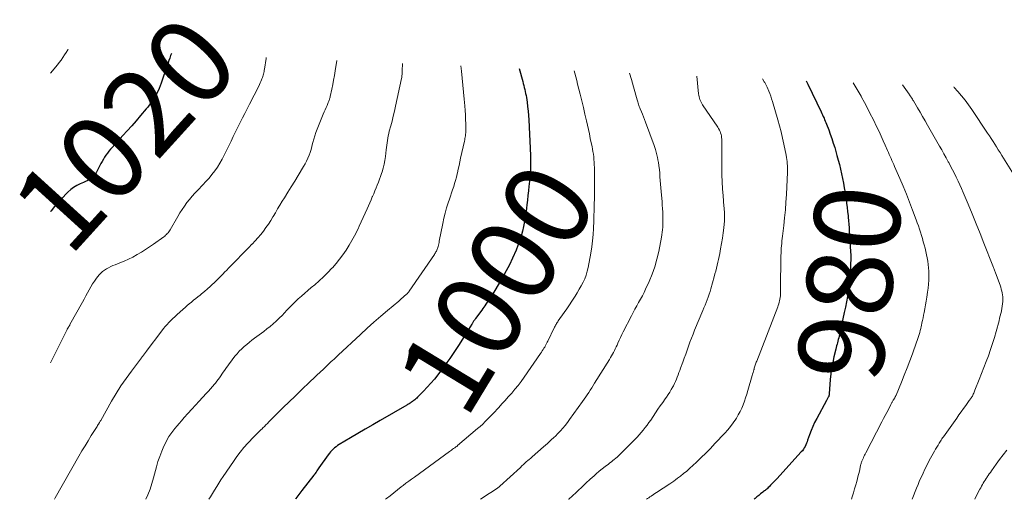
# Model space of a CAD drawing. Units: feet. Extents: x 1929993 to 1935000, y 569992 to 575000.
# Drawn here: x 1929993 to 1930223, y 570000 to 570112 of the extents above; entities that cross this region are included whole.
import ezdxf
from ezdxf.enums import TextEntityAlignment as Align

# ---------------------------------------------------------------- set-up
doc = ezdxf.new("R2010")
doc.units = ezdxf.units.FT
doc.header["$LTSCALE"] = 100
doc.header["$MEASUREMENT"] = 0
for name, color, linetype, lineweight in [('CONTOUR INDEX', 32, 'Continuous', 25), ('CONTOUR INDEX LABEL', 7, 'Continuous', 15), ('CONTOUR INTERMEDIATE', 40, 'Continuous', 15)]:
    doc.layers.add(name, color=color, linetype=linetype, lineweight=lineweight)
doc.styles.add('slant', font='romans.shx', dxfattribs={"oblique": 14.999978})

msp = doc.modelspace()

# ---------------------------------------------------------------- linework, layer by layer
at = {"layer": 'CONTOUR INDEX', "flags": 128}
for points, elevation in [([(1930028.19, 570104.04), (1930028.02, 570103.55), (1930027.82, 570102.98), (1930027.62, 570102.4), (1930027.43, 570101.83), (1930027.23, 570101.26), (1930025.81, 570097.09), (1930025.59, 570096.49), (1930025.36, 570095.9), (1930025.1, 570095.32), (1930024.82, 570094.75), (1930024.71, 570094.54), (1930024.46, 570094.09), (1930024.2, 570093.64), (1930023.92, 570093.21), (1930023.63, 570092.78), (1930023.32, 570092.36), (1930023, 570091.95), (1930022.68, 570091.54), (1930022.35, 570091.15), (1930020.99, 570089.55), (1930019.98, 570088.37), (1930018.95, 570087.19), (1930017.91, 570086.03), (1930016.85, 570084.87), (1930014.34, 570082.12), (1930013.96, 570081.7), (1930013.6, 570081.25), (1930013.26, 570080.8), (1930012.93, 570080.33), (1930012.62, 570079.85), (1930012.32, 570079.36), (1930012.04, 570078.87), (1930011.76, 570078.37), (1930010.63, 570076.23), (1930010.38, 570075.83), (1930010.09, 570075.46), (1930009.75, 570075.14), (1930009.38, 570074.85), (1930008.97, 570074.6), (1930008.55, 570074.36), (1930008.12, 570074.15), (1930007.68, 570073.95), (1930006.93, 570073.64), (1930006.14, 570073.25), (1930005.39, 570072.81), (1930004.71, 570072.27), (1930004.06, 570071.68), (1930002.48, 570070.04), (1930001.98, 570069.51), (1930001.49, 570068.97), (1930001.02, 570068.41), (1930000.56, 570067.85), (1930000.51, 570067.78), (1930000.07, 570067.25), (1930000, 570067.16)], 1020), ([(1930109.37, 570100.57), (1930110.21, 570097.52), (1930110.34, 570097.05), (1930110.46, 570096.58), (1930110.58, 570096.11), (1930110.7, 570095.64), (1930110.8, 570095.17), (1930110.9, 570094.69), (1930110.99, 570094.22), (1930111.07, 570093.74), (1930111.23, 570092.66), (1930111.37, 570091.64), (1930111.49, 570090.61), (1930111.57, 570089.58), (1930111.64, 570088.55), (1930112.02, 570080.21), (1930112.05, 570079.38), (1930112.06, 570078.54), (1930112.04, 570077.7), (1930112, 570076.87), (1930111.95, 570076.03), (1930111.89, 570075.19), (1930111.81, 570074.36), (1930111.72, 570073.53), (1930111.67, 570073.05), (1930111.55, 570071.97), (1930111.43, 570070.9), (1930111.31, 570069.83), (1930111.19, 570068.75), (1930111, 570067.14), (1930110.84, 570065.98), (1930110.66, 570064.83), (1930110.43, 570063.69), (1930110.17, 570062.55), (1930109.86, 570061.43), (1930109.51, 570060.32), (1930109.1, 570059.23), (1930108.66, 570058.15), (1930107.8, 570056.25), (1930107.1, 570054.76), (1930106.37, 570053.3), (1930105.58, 570051.86), (1930104.75, 570050.45), (1930103.48, 570048.34), (1930103.26, 570047.99), (1930103.04, 570047.65), (1930102.81, 570047.31), (1930102.58, 570046.97), (1930102.13, 570046.32), (1930102.07, 570046.23), (1930101.58, 570045.53), (1930101.35, 570045.19), (1930101.11, 570044.85), (1930100.87, 570044.52), (1930100.64, 570044.18), (1930099.23, 570042.22), (1930099.16, 570042.13), (1930099.09, 570042.03), (1930099.02, 570041.94), (1930098.95, 570041.84), (1930098.88, 570041.75), (1930098.81, 570041.65), (1930098.74, 570041.55), (1930098.68, 570041.45), (1930098.64, 570041.39), (1930098.55, 570041.26), (1930098.47, 570041.13), (1930098.38, 570040.99), (1930098.3, 570040.86), (1930096.43, 570037.78), (1930095.39, 570036.12), (1930094.32, 570034.49), (1930093.2, 570032.88), (1930092.05, 570031.29), (1930090.39, 570029.06), (1930089.61, 570028.06), (1930088.8, 570027.08), (1930087.94, 570026.14), (1930087.06, 570025.22), (1930085.67, 570023.85), (1930085.46, 570023.64), (1930085.23, 570023.44), (1930085, 570023.24), (1930084.77, 570023.05), (1930084.64, 570022.96), (1930084.46, 570022.83), (1930084.28, 570022.69), (1930084.1, 570022.57), (1930083.91, 570022.44), (1930083.72, 570022.32), (1930083.53, 570022.21), (1930083.33, 570022.09), (1930083.14, 570021.98), (1930076.92, 570018.37), (1930075.19, 570017.37), (1930073.47, 570016.37), (1930071.76, 570015.36), (1930070.04, 570014.34), (1930067.37, 570012.76), (1930067, 570012.52), (1930066.64, 570012.27), (1930066.3, 570012), (1930065.97, 570011.71), (1930065.66, 570011.4), (1930065.36, 570011.08), (1930065.08, 570010.74), (1930064.82, 570010.39), (1930062.64, 570007.33), (1930062.47, 570007.09), (1930062.31, 570006.85), (1930062.14, 570006.61), (1930061.98, 570006.37), (1930061.72, 570005.97), (1930061.69, 570005.92), (1930061.66, 570005.88), (1930061.63, 570005.84), (1930061.59, 570005.79), (1930061.56, 570005.75), (1930061.53, 570005.71), (1930061.49, 570005.67), (1930061.46, 570005.62), (1930058.66, 570002.04), (1930057.28, 570000.17), (1930057.16, 570000)], 1000), ([(1930176.38, 570097.7), (1930176.77, 570096.9), (1930179.89, 570090.42), (1930180.06, 570090.07), (1930180.22, 570089.71), (1930180.39, 570089.35), (1930180.55, 570088.99), (1930180.7, 570088.63), (1930180.85, 570088.27), (1930181, 570087.91), (1930181.14, 570087.54), (1930181.64, 570086.23), (1930182.02, 570085.2), (1930182.38, 570084.17), (1930182.72, 570083.13), (1930183.04, 570082.09), (1930183.58, 570080.25), (1930183.88, 570079.19), (1930184.17, 570078.12), (1930184.43, 570077.05), (1930184.67, 570075.98), (1930184.89, 570074.89), (1930185.1, 570073.81), (1930185.29, 570072.72), (1930185.46, 570071.64), (1930185.69, 570070.11), (1930185.83, 570069.12), (1930185.95, 570068.14), (1930186.06, 570067.15), (1930186.16, 570066.16), (1930186.19, 570065.82), (1930186.26, 570065), (1930186.32, 570064.18), (1930186.39, 570063.36), (1930186.45, 570062.54), (1930186.5, 570061.72), (1930186.56, 570060.89), (1930186.62, 570060.07), (1930186.67, 570059.25), (1930186.69, 570058.91), (1930186.75, 570057.92), (1930186.78, 570056.92), (1930186.79, 570055.93), (1930186.77, 570054.94), (1930186.74, 570053.6), (1930186.68, 570052.34), (1930186.58, 570051.08), (1930186.43, 570049.83), (1930186.25, 570048.58), (1930186.03, 570047.33), (1930185.8, 570046.09), (1930185.55, 570044.84), (1930185.29, 570043.61), (1930184.07, 570038.05), (1930183.98, 570037.67), (1930183.89, 570037.3), (1930183.8, 570036.92), (1930183.7, 570036.55), (1930183.6, 570036.18), (1930183.5, 570035.8), (1930183.4, 570035.43), (1930183.31, 570035.05), (1930182.86, 570033.22), (1930182.57, 570031.93), (1930182.33, 570030.62), (1930182.15, 570029.31), (1930182.02, 570027.99), (1930181.77, 570024.6), (1930181.76, 570024.5), (1930181.74, 570024.39), (1930181.72, 570024.29), (1930181.7, 570024.19), (1930181.67, 570024.09), (1930181.64, 570024), (1930181.6, 570023.9), (1930181.55, 570023.81), (1930181.48, 570023.69), (1930181.4, 570023.53), (1930181.32, 570023.38), (1930181.23, 570023.23), (1930181.15, 570023.08), (1930178.84, 570018.85), (1930178.36, 570017.92), (1930177.92, 570016.98), (1930177.52, 570016.02), (1930177.15, 570015.05), (1930176.73, 570013.82), (1930176.59, 570013.45), (1930176.44, 570013.08), (1930176.29, 570012.72), (1930176.13, 570012.35), (1930175.94, 570012), (1930175.74, 570011.67), (1930175.5, 570011.35), (1930175.25, 570011.05), (1930169.51, 570004.8), (1930169.16, 570004.42), (1930168.8, 570004.04), (1930168.45, 570003.67), (1930168.09, 570003.29), (1930167.71, 570002.9), (1930167.54, 570002.73), (1930167.37, 570002.56), (1930167.19, 570002.4), (1930167, 570002.24), (1930166.81, 570002.09), (1930166.63, 570001.94), (1930166.44, 570001.79), (1930166.25, 570001.64), (1930165.74, 570001.25), (1930165.3, 570000.91), (1930164.87, 570000.56), (1930164.44, 570000.2), (1930164.21, 570000)], 980)]:
    msp.add_lwpolyline(points, dxfattribs=dict(at, elevation=elevation))
at = {"layer": 'CONTOUR INTERMEDIATE', "flags": 128}
for points, elevation in [([(1930004.09, 570105.07), (1930004, 570104.93), (1930003.64, 570104.31), (1930003.26, 570103.7), (1930002.88, 570103.1), (1930002.47, 570102.51), (1930002.04, 570101.94), (1930001.59, 570101.38), (1930000, 570099.48)], 1024), ([(1930050.33, 570103.09), (1930050.3, 570102.91), (1930049.93, 570100.41), (1930049.88, 570100.12), (1930049.83, 570099.83), (1930049.77, 570099.55), (1930049.71, 570099.26), (1930049.63, 570098.97), (1930049.55, 570098.69), (1930049.46, 570098.41), (1930049.35, 570098.14), (1930049.27, 570097.92), (1930049.11, 570097.55), (1930048.95, 570097.17), (1930048.77, 570096.8), (1930048.59, 570096.43), (1930046.43, 570092.22), (1930045.89, 570091.15), (1930045.34, 570090.08), (1930044.79, 570089.01), (1930044.24, 570087.93), (1930043.7, 570086.86), (1930043.17, 570085.78), (1930042.64, 570084.7), (1930042.12, 570083.61), (1930040.56, 570080.33), (1930040.07, 570079.37), (1930039.54, 570078.43), (1930038.96, 570077.53), (1930038.34, 570076.65), (1930037.68, 570075.79), (1930037, 570074.96), (1930036.28, 570074.16), (1930035.53, 570073.37), (1930034.35, 570072.18), (1930033.69, 570071.48), (1930033.04, 570070.76), (1930032.42, 570070.01), (1930031.83, 570069.24), (1930031.26, 570068.45), (1930030.71, 570067.65), (1930030.2, 570066.84), (1930029.7, 570066), (1930027.89, 570062.89), (1930027.75, 570062.65), (1930027.59, 570062.43), (1930027.42, 570062.21), (1930027.24, 570062), (1930027.05, 570061.8), (1930026.85, 570061.61), (1930026.64, 570061.43), (1930026.42, 570061.26), (1930024.04, 570059.55), (1930023.11, 570058.9), (1930022.16, 570058.27), (1930021.2, 570057.67), (1930020.22, 570057.1), (1930019.22, 570056.55), (1930018.21, 570056.05), (1930017.18, 570055.59), (1930016.14, 570055.16), (1930015.08, 570054.75), (1930014.56, 570054.54), (1930014.05, 570054.31), (1930013.54, 570054.06), (1930013.05, 570053.81), (1930012.57, 570053.51), (1930012.13, 570053.18), (1930011.74, 570052.8), (1930011.37, 570052.38), (1930010.75, 570051.59), (1930010.27, 570050.93), (1930009.81, 570050.27), (1930009.38, 570049.58), (1930008.98, 570048.88), (1930008.6, 570048.16), (1930008.21, 570047.45), (1930007.82, 570046.74), (1930007.43, 570046.03), (1930004.53, 570040.81), (1930004.46, 570040.68), (1930004.39, 570040.55), (1930004.31, 570040.43), (1930004.23, 570040.3), (1930004.16, 570040.18), (1930004.12, 570040.11), (1930004.08, 570040.04), (1930004.04, 570039.98), (1930004, 570039.91), (1930003.96, 570039.84), (1930003.93, 570039.77), (1930003.89, 570039.7), (1930003.85, 570039.63), (1930000, 570031.82)], 1016), ([(1930066.82, 570102.39), (1930066.44, 570099.98), (1930066.26, 570098.92), (1930066.07, 570097.86), (1930065.87, 570096.81), (1930065.65, 570095.76), (1930065.27, 570094.02), (1930065.23, 570093.84), (1930065.19, 570093.66), (1930065.13, 570093.48), (1930065.08, 570093.3), (1930065.02, 570093.12), (1930064.96, 570092.94), (1930064.89, 570092.77), (1930064.82, 570092.59), (1930064.53, 570091.93), (1930064.31, 570091.43), (1930064.09, 570090.92), (1930063.88, 570090.42), (1930063.67, 570089.91), (1930062.25, 570086.41), (1930061.95, 570085.64), (1930061.68, 570084.86), (1930061.44, 570084.06), (1930061.23, 570083.26), (1930061.18, 570083.07), (1930061, 570082.36), (1930060.8, 570081.66), (1930060.58, 570080.97), (1930060.34, 570080.28), (1930060.07, 570079.6), (1930059.77, 570078.94), (1930059.44, 570078.29), (1930059.08, 570077.66), (1930057.78, 570075.55), (1930056.99, 570074.26), (1930056.19, 570072.96), (1930055.4, 570071.67), (1930054.6, 570070.37), (1930054.1, 570069.55), (1930053.55, 570068.67), (1930053.01, 570067.78), (1930052.48, 570066.88), (1930051.95, 570065.99), (1930051.91, 570065.92), (1930051.38, 570065.07), (1930050.84, 570064.23), (1930050.27, 570063.41), (1930049.68, 570062.6), (1930049.06, 570061.81), (1930048.42, 570061.05), (1930047.75, 570060.3), (1930047.06, 570059.58), (1930047.02, 570059.53), (1930046.29, 570058.79), (1930045.56, 570058.06), (1930044.84, 570057.32), (1930044.12, 570056.58), (1930044, 570056.46), (1930043.24, 570055.68), (1930042.48, 570054.9), (1930041.71, 570054.11), (1930040.96, 570053.32), (1930040.78, 570053.15), (1930040.11, 570052.45), (1930039.43, 570051.76), (1930038.74, 570051.08), (1930038.04, 570050.4), (1930037.91, 570050.28), (1930037.27, 570049.68), (1930036.61, 570049.09), (1930035.95, 570048.52), (1930035.27, 570047.96), (1930034.9, 570047.66), (1930034.39, 570047.26), (1930033.89, 570046.85), (1930033.39, 570046.45), (1930032.88, 570046.04), (1930032.38, 570045.63), (1930031.89, 570045.21), (1930031.4, 570044.78), (1930030.92, 570044.35), (1930029.47, 570043.04), (1930029, 570042.6), (1930028.54, 570042.17), (1930028.08, 570041.72), (1930027.62, 570041.27), (1930027.18, 570040.81), (1930026.76, 570040.33), (1930026.35, 570039.84), (1930025.96, 570039.34), (1930022.3, 570034.46), (1930022.22, 570034.36), (1930022.15, 570034.26), (1930022.07, 570034.15), (1930022, 570034.05), (1930021.93, 570033.94), (1930021.85, 570033.84), (1930021.78, 570033.73), (1930021.7, 570033.63), (1930021.65, 570033.57), (1930021.54, 570033.44), (1930021.44, 570033.3), (1930021.33, 570033.17), (1930021.23, 570033.04), (1930018.87, 570029.93), (1930017.62, 570028.22), (1930016.42, 570026.48), (1930015.29, 570024.69), (1930014.21, 570022.87), (1930011.7, 570018.43), (1930011.59, 570018.25), (1930011.49, 570018.07), (1930011.39, 570017.89), (1930011.29, 570017.71), (1930011.24, 570017.64), (1930011.12, 570017.42), (1930010.99, 570017.2), (1930010.86, 570016.99), (1930010.73, 570016.78), (1930009.5, 570014.86), (1930008.76, 570013.68), (1930008.04, 570012.49), (1930007.33, 570011.3), (1930006.63, 570010.1), (1930001.07, 570000.32), (1930000.9, 570000.02), (1930000.9, 570000)], 1012), ([(1930082.12, 570101.73), (1930082.11, 570100.01), (1930082.1, 570099.78), (1930082.09, 570099.56), (1930082.08, 570099.34), (1930082.06, 570099.11), (1930082.03, 570098.89), (1930082, 570098.67), (1930081.97, 570098.45), (1930081.92, 570098.23), (1930080.53, 570091.76), (1930080.27, 570090.6), (1930079.99, 570089.44), (1930079.71, 570088.29), (1930079.4, 570087.14), (1930079.07, 570085.91), (1930078.94, 570085.38), (1930078.82, 570084.84), (1930078.72, 570084.3), (1930078.63, 570083.75), (1930078.56, 570083.21), (1930078.48, 570082.66), (1930078.41, 570082.11), (1930078.35, 570081.57), (1930078.17, 570080), (1930078.04, 570079.09), (1930077.87, 570078.19), (1930077.65, 570077.3), (1930077.4, 570076.42), (1930077.28, 570076.06), (1930077.05, 570075.37), (1930076.81, 570074.68), (1930076.55, 570074), (1930076.27, 570073.33), (1930075.99, 570072.66), (1930075.71, 570071.99), (1930075.43, 570071.32), (1930075.14, 570070.64), (1930075.11, 570070.57), (1930074.81, 570069.87), (1930074.51, 570069.17), (1930074.2, 570068.46), (1930073.88, 570067.77), (1930072.04, 570063.73), (1930071.78, 570063.16), (1930071.51, 570062.6), (1930071.23, 570062.04), (1930070.95, 570061.49), (1930070.66, 570060.94), (1930070.35, 570060.4), (1930070.03, 570059.86), (1930069.71, 570059.33), (1930068.97, 570058.17), (1930068.24, 570057.09), (1930067.48, 570056.03), (1930066.66, 570055.02), (1930065.8, 570054.03), (1930065.69, 570053.91), (1930064.73, 570052.9), (1930063.74, 570051.92), (1930062.72, 570050.98), (1930061.67, 570050.07), (1930060.86, 570049.4), (1930060.09, 570048.75), (1930059.33, 570048.09), (1930058.58, 570047.43), (1930057.83, 570046.76), (1930057.6, 570046.55), (1930056.98, 570045.97), (1930056.37, 570045.38), (1930055.78, 570044.78), (1930055.19, 570044.16), (1930054.61, 570043.54), (1930054.03, 570042.93), (1930053.42, 570042.33), (1930052.81, 570041.74), (1930052.67, 570041.61), (1930051.97, 570040.97), (1930051.25, 570040.35), (1930050.52, 570039.75), (1930049.76, 570039.17), (1930047.64, 570037.61), (1930047.02, 570037.13), (1930046.4, 570036.65), (1930045.79, 570036.16), (1930045.19, 570035.65), (1930044.61, 570035.12), (1930044.05, 570034.57), (1930043.54, 570033.98), (1930043.05, 570033.37), (1930040.92, 570030.51), (1930040.61, 570030.09), (1930040.31, 570029.67), (1930040.01, 570029.24), (1930039.72, 570028.81), (1930039.43, 570028.38), (1930039.13, 570027.95), (1930038.81, 570027.54), (1930038.48, 570027.14), (1930038.24, 570026.85), (1930037.78, 570026.3), (1930037.32, 570025.77), (1930036.84, 570025.24), (1930036.36, 570024.71), (1930034.69, 570022.9), (1930033.82, 570021.95), (1930032.95, 570021), (1930032.08, 570020.04), (1930031.22, 570019.07), (1930030.54, 570018.31), (1930030.03, 570017.72), (1930029.52, 570017.13), (1930029.02, 570016.53), (1930028.53, 570015.92), (1930028.07, 570015.29), (1930027.63, 570014.65), (1930027.25, 570013.97), (1930026.89, 570013.28), (1930026.46, 570012.38), (1930025.94, 570011.2), (1930025.48, 570010.02), (1930025.07, 570008.81), (1930024.72, 570007.58), (1930024.04, 570005), (1930023.65, 570003.66), (1930023.21, 570002.34), (1930022.68, 570001.05), (1930022.2, 570000)], 1008), ([(1930095.79, 570101.15), (1930095.9, 570099.91), (1930096.06, 570098.27), (1930096.22, 570096.63), (1930096.37, 570094.99), (1930096.53, 570093.35), (1930096.67, 570091.81), (1930096.76, 570090.76), (1930096.83, 570089.71), (1930096.87, 570088.67), (1930096.91, 570087.62), (1930096.94, 570086.19), (1930096.93, 570085.86), (1930096.92, 570085.52), (1930096.89, 570085.19), (1930096.85, 570084.86), (1930096.79, 570084.53), (1930096.74, 570084.21), (1930096.67, 570083.88), (1930096.6, 570083.55), (1930095.73, 570079.63), (1930095.54, 570078.76), (1930095.35, 570077.9), (1930095.16, 570077.03), (1930094.97, 570076.16), (1930094.92, 570075.94), (1930094.74, 570075.19), (1930094.55, 570074.44), (1930094.33, 570073.7), (1930094.1, 570072.97), (1930093.86, 570072.24), (1930093.61, 570071.51), (1930093.36, 570070.78), (1930093.11, 570070.05), (1930092.8, 570069.16), (1930092.43, 570067.99), (1930092.08, 570066.8), (1930091.79, 570065.6), (1930091.53, 570064.39), (1930090.74, 570060.27), (1930090.68, 570059.95), (1930090.61, 570059.63), (1930090.53, 570059.31), (1930090.45, 570058.99), (1930090.4, 570058.79), (1930090.33, 570058.57), (1930090.26, 570058.36), (1930090.17, 570058.15), (1930090.08, 570057.94), (1930089.97, 570057.75), (1930089.85, 570057.55), (1930089.73, 570057.36), (1930089.61, 570057.17), (1930083.69, 570048.56), (1930083.61, 570048.46), (1930083.54, 570048.36), (1930083.46, 570048.26), (1930083.38, 570048.16), (1930083.3, 570048.07), (1930083.21, 570047.98), (1930083.12, 570047.89), (1930083.03, 570047.81), (1930082.57, 570047.41), (1930082.24, 570047.13), (1930081.91, 570046.84), (1930081.59, 570046.56), (1930081.26, 570046.28), (1930078.68, 570044.1), (1930077.08, 570042.72), (1930075.48, 570041.33), (1930073.91, 570039.91), (1930072.34, 570038.48), (1930067.13, 570033.64), (1930066.81, 570033.34), (1930066.49, 570033.04), (1930066.17, 570032.74), (1930065.85, 570032.43), (1930065.53, 570032.13), (1930065.21, 570031.82), (1930064.88, 570031.52), (1930064.56, 570031.22), (1930063.69, 570030.41), (1930062.93, 570029.71), (1930062.17, 570029), (1930061.42, 570028.28), (1930060.66, 570027.57), (1930058.43, 570025.43), (1930057.06, 570024.11), (1930055.69, 570022.77), (1930054.33, 570021.43), (1930052.97, 570020.08), (1930050.97, 570018.07), (1930050.63, 570017.72), (1930050.28, 570017.37), (1930049.93, 570017.02), (1930049.58, 570016.67), (1930049.36, 570016.45), (1930049.12, 570016.21), (1930048.88, 570015.98), (1930048.64, 570015.75), (1930048.4, 570015.51), (1930048.15, 570015.28), (1930047.92, 570015.05), (1930047.68, 570014.81), (1930047.45, 570014.57), (1930046.05, 570013.08), (1930045.14, 570012.07), (1930044.27, 570011.03), (1930043.45, 570009.96), (1930042.67, 570008.85), (1930040.27, 570005.3), (1930039.76, 570004.53), (1930039.26, 570003.75), (1930038.78, 570002.97), (1930038.3, 570002.17), (1930038.26, 570002.1), (1930037.8, 570001.35), (1930037.32, 570000.61), (1930036.91, 570000)], 1004), ([(1930122.2, 570100.02), (1930122.36, 570099.44), (1930122.6, 570098.6), (1930122.82, 570097.76), (1930123.03, 570096.91), (1930123.63, 570094.56), (1930124.01, 570093.01), (1930124.38, 570091.47), (1930124.74, 570089.92), (1930125.09, 570088.37), (1930125.32, 570087.33), (1930125.55, 570086.3), (1930125.77, 570085.27), (1930125.99, 570084.24), (1930126.21, 570083.21), (1930126.39, 570082.36), (1930126.51, 570081.75), (1930126.62, 570081.14), (1930126.71, 570080.52), (1930126.79, 570079.9), (1930126.85, 570079.28), (1930126.9, 570078.66), (1930126.93, 570078.04), (1930126.94, 570077.42), (1930126.97, 570074.3), (1930126.97, 570072.94), (1930126.97, 570071.57), (1930126.95, 570070.21), (1930126.92, 570068.85), (1930126.88, 570067.49), (1930126.84, 570066.12), (1930126.8, 570064.76), (1930126.76, 570063.4), (1930126.75, 570063.22), (1930126.67, 570061.77), (1930126.54, 570060.32), (1930126.35, 570058.89), (1930126.11, 570057.45), (1930125.48, 570054.13), (1930125.27, 570053.23), (1930125.01, 570052.35), (1930124.68, 570051.49), (1930124.3, 570050.64), (1930123.87, 570049.82), (1930123.42, 570049.01), (1930122.95, 570048.21), (1930122.46, 570047.42), (1930122.29, 570047.17), (1930121.7, 570046.26), (1930121.1, 570045.36), (1930120.5, 570044.46), (1930119.88, 570043.57), (1930118.52, 570041.62), (1930118.39, 570041.43), (1930118.26, 570041.23), (1930118.13, 570041.03), (1930118, 570040.82), (1930117.88, 570040.62), (1930117.77, 570040.41), (1930117.65, 570040.2), (1930117.55, 570039.99), (1930116.05, 570036.88), (1930115.96, 570036.71), (1930115.88, 570036.54), (1930115.79, 570036.37), (1930115.71, 570036.21), (1930115.62, 570036.04), (1930115.53, 570035.87), (1930115.43, 570035.71), (1930115.34, 570035.54), (1930115.17, 570035.25), (1930114.98, 570034.95), (1930114.79, 570034.64), (1930114.59, 570034.34), (1930114.39, 570034.04), (1930110.52, 570028.47), (1930109.84, 570027.52), (1930109.14, 570026.59), (1930108.4, 570025.69), (1930107.65, 570024.8), (1930107.56, 570024.7), (1930106.84, 570023.88), (1930106.11, 570023.06), (1930105.37, 570022.25), (1930104.62, 570021.44), (1930104.22, 570021.01), (1930103.68, 570020.42), (1930103.13, 570019.84), (1930102.57, 570019.26), (1930102.01, 570018.68), (1930101.44, 570018.12), (1930100.87, 570017.56), (1930100.27, 570017.02), (1930099.67, 570016.5), (1930095.03, 570012.55), (1930094.96, 570012.48), (1930094.88, 570012.42), (1930094.8, 570012.35), (1930094.72, 570012.29), (1930094.64, 570012.23), (1930094.56, 570012.17), (1930094.47, 570012.11), (1930094.39, 570012.05), (1930094.08, 570011.84), (1930093.85, 570011.67), (1930093.61, 570011.5), (1930093.38, 570011.33), (1930093.14, 570011.16), (1930084.93, 570005.2), (1930084.27, 570004.72), (1930083.6, 570004.22), (1930082.95, 570003.73), (1930082.29, 570003.22), (1930081.85, 570002.88), (1930080.98, 570002.21), (1930080.12, 570001.53), (1930079.25, 570000.84), (1930078.39, 570000.16), (1930078.19, 570000)], 996), ([(1930135.11, 570099.47), (1930135.59, 570097.98), (1930136.11, 570096.23), (1930136.93, 570093.27), (1930137.01, 570093), (1930137.08, 570092.73), (1930137.16, 570092.46), (1930137.25, 570092.19), (1930137.33, 570091.93), (1930137.43, 570091.66), (1930137.53, 570091.4), (1930137.64, 570091.14), (1930137.93, 570090.46), (1930138.18, 570089.87), (1930138.43, 570089.26), (1930138.67, 570088.66), (1930138.89, 570088.05), (1930140.91, 570082.56), (1930141.21, 570081.66), (1930141.48, 570080.74), (1930141.69, 570079.8), (1930141.86, 570078.86), (1930141.89, 570078.65), (1930142.01, 570077.8), (1930142.11, 570076.96), (1930142.19, 570076.11), (1930142.24, 570075.25), (1930142.3, 570074.4), (1930142.35, 570073.55), (1930142.42, 570072.7), (1930142.5, 570071.85), (1930142.73, 570069.45), (1930142.8, 570068.65), (1930142.85, 570067.85), (1930142.89, 570067.05), (1930142.92, 570066.25), (1930142.93, 570065.82), (1930142.94, 570065.23), (1930142.94, 570064.65), (1930142.92, 570064.06), (1930142.89, 570063.48), (1930142.85, 570062.9), (1930142.79, 570062.32), (1930142.7, 570061.74), (1930142.6, 570061.17), (1930141.96, 570057.82), (1930141.54, 570056.02), (1930141.04, 570054.25), (1930140.42, 570052.52), (1930139.72, 570050.81), (1930138.91, 570049.04), (1930138.53, 570048.25), (1930138.14, 570047.46), (1930137.72, 570046.69), (1930137.28, 570045.92), (1930136.84, 570045.16), (1930136.41, 570044.39), (1930136, 570043.62), (1930135.59, 570042.84), (1930133.69, 570039.09), (1930133.36, 570038.44), (1930133.05, 570037.78), (1930132.74, 570037.13), (1930132.43, 570036.46), (1930132.23, 570036), (1930132.03, 570035.57), (1930131.83, 570035.14), (1930131.62, 570034.72), (1930131.41, 570034.3), (1930131.18, 570033.88), (1930130.96, 570033.47), (1930130.72, 570033.06), (1930130.47, 570032.66), (1930127, 570027.11), (1930126.66, 570026.57), (1930126.32, 570026.03), (1930125.97, 570025.49), (1930125.62, 570024.95), (1930125.27, 570024.42), (1930124.92, 570023.89), (1930124.55, 570023.37), (1930124.19, 570022.84), (1930121.16, 570018.59), (1930120.66, 570017.92), (1930120.15, 570017.26), (1930119.61, 570016.63), (1930119.06, 570016), (1930118.8, 570015.72), (1930118.36, 570015.25), (1930117.91, 570014.79), (1930117.44, 570014.35), (1930116.97, 570013.92), (1930116.5, 570013.49), (1930116.02, 570013.06), (1930115.54, 570012.64), (1930115.05, 570012.22), (1930112.44, 570009.93), (1930112.09, 570009.63), (1930111.74, 570009.32), (1930111.4, 570009.02), (1930111.05, 570008.71), (1930110.71, 570008.4), (1930110.36, 570008.09), (1930110.02, 570007.78), (1930109.68, 570007.46), (1930104.87, 570003.04), (1930104.82, 570002.99), (1930104.77, 570002.95), (1930104.71, 570002.9), (1930104.66, 570002.86), (1930104.6, 570002.81), (1930104.54, 570002.77), (1930104.48, 570002.73), (1930104.43, 570002.69), (1930103.84, 570002.3), (1930103.48, 570002.06), (1930103.13, 570001.83), (1930102.78, 570001.59), (1930102.42, 570001.36), (1930100.35, 570000)], 992), ([(1930150.9, 570098.79), (1930151.28, 570094.65), (1930151.33, 570094.31), (1930151.39, 570093.96), (1930151.47, 570093.63), (1930151.57, 570093.3), (1930151.7, 570092.97), (1930151.84, 570092.66), (1930152.01, 570092.36), (1930152.19, 570092.06), (1930155.75, 570086.82), (1930155.95, 570086.51), (1930156.12, 570086.19), (1930156.28, 570085.85), (1930156.41, 570085.51), (1930156.52, 570085.16), (1930156.6, 570084.8), (1930156.65, 570084.44), (1930156.67, 570084.07), (1930156.68, 570083.66), (1930156.68, 570083.08), (1930156.69, 570082.5), (1930156.69, 570081.93), (1930156.69, 570081.35), (1930156.68, 570077.4), (1930156.7, 570075.76), (1930156.75, 570074.12), (1930156.85, 570072.48), (1930156.98, 570070.85), (1930157.2, 570068.44), (1930157.24, 570068.01), (1930157.27, 570067.58), (1930157.3, 570067.14), (1930157.33, 570066.71), (1930157.34, 570066.28), (1930157.34, 570065.85), (1930157.32, 570065.42), (1930157.29, 570064.99), (1930157.13, 570063.39), (1930157, 570062.16), (1930156.84, 570060.93), (1930156.64, 570059.71), (1930156.42, 570058.49), (1930156.2, 570057.37), (1930156.06, 570056.69), (1930155.92, 570056), (1930155.76, 570055.31), (1930155.6, 570054.63), (1930155.44, 570053.95), (1930155.27, 570053.27), (1930155.09, 570052.59), (1930154.91, 570051.91), (1930154.15, 570049.14), (1930153.97, 570048.48), (1930153.76, 570047.84), (1930153.54, 570047.2), (1930153.29, 570046.56), (1930153.04, 570045.93), (1930152.79, 570045.3), (1930152.53, 570044.67), (1930152.27, 570044.04), (1930150.35, 570039.48), (1930149.97, 570038.55), (1930149.61, 570037.63), (1930149.26, 570036.69), (1930148.92, 570035.76), (1930148.59, 570034.82), (1930148.26, 570033.88), (1930147.92, 570032.94), (1930147.58, 570032), (1930147.08, 570030.61), (1930146.89, 570030.09), (1930146.69, 570029.56), (1930146.5, 570029.04), (1930146.3, 570028.52), (1930146.09, 570028), (1930145.87, 570027.49), (1930145.63, 570026.99), (1930145.38, 570026.49), (1930145.25, 570026.24), (1930144.9, 570025.63), (1930144.55, 570025.03), (1930144.17, 570024.45), (1930143.78, 570023.87), (1930143.45, 570023.41), (1930142.89, 570022.61), (1930142.33, 570021.81), (1930141.78, 570021), (1930141.23, 570020.19), (1930140.09, 570018.49), (1930139.67, 570017.89), (1930139.25, 570017.3), (1930138.81, 570016.72), (1930138.35, 570016.15), (1930138.33, 570016.13), (1930137.88, 570015.58), (1930137.41, 570015.05), (1930136.93, 570014.53), (1930136.43, 570014.01), (1930135.93, 570013.51), (1930135.43, 570013), (1930134.93, 570012.5), (1930134.42, 570011.99), (1930132.87, 570010.46), (1930132.56, 570010.15), (1930132.25, 570009.86), (1930131.92, 570009.57), (1930131.59, 570009.29), (1930131.26, 570009.02), (1930130.92, 570008.74), (1930130.58, 570008.48), (1930130.23, 570008.21), (1930129.49, 570007.65), (1930128.78, 570007.1), (1930128.08, 570006.54), (1930127.39, 570005.96), (1930126.72, 570005.36), (1930126.57, 570005.24), (1930125.84, 570004.57), (1930125.11, 570003.89), (1930124.38, 570003.21), (1930123.67, 570002.52), (1930123.48, 570002.34), (1930122.67, 570001.57), (1930121.84, 570000.81), (1930121, 570000.07), (1930120.92, 570000)], 988), ([(1930166.17, 570098.14), (1930166.61, 570097.4), (1930166.7, 570097.25), (1930166.79, 570097.1), (1930166.88, 570096.94), (1930166.96, 570096.79), (1930167.05, 570096.63), (1930167.13, 570096.48), (1930167.2, 570096.32), (1930167.28, 570096.15), (1930167.63, 570095.29), (1930167.87, 570094.69), (1930168.1, 570094.09), (1930168.3, 570093.48), (1930168.5, 570092.86), (1930169.78, 570088.57), (1930170.18, 570087.16), (1930170.56, 570085.74), (1930170.89, 570084.31), (1930171.2, 570082.87), (1930171.72, 570080.28), (1930171.8, 570079.81), (1930171.88, 570079.34), (1930171.93, 570078.87), (1930171.98, 570078.39), (1930172.02, 570077.8), (1930172.03, 570077.62), (1930172.04, 570077.44), (1930172.05, 570077.26), (1930172.05, 570077.08), (1930172.04, 570076.9), (1930172.04, 570076.72), (1930172.03, 570076.54), (1930172.02, 570076.36), (1930171.77, 570071.16), (1930171.66, 570069.34), (1930171.53, 570067.53), (1930171.36, 570065.72), (1930171.16, 570063.91), (1930170.86, 570061.42), (1930170.8, 570060.86), (1930170.74, 570060.29), (1930170.68, 570059.73), (1930170.62, 570059.16), (1930170.58, 570058.59), (1930170.54, 570058.03), (1930170.51, 570057.46), (1930170.5, 570056.89), (1930170.45, 570053.42), (1930170.43, 570052.37), (1930170.42, 570051.32), (1930170.4, 570050.26), (1930170.39, 570049.21), (1930170.38, 570047.87), (1930170.36, 570047.49), (1930170.33, 570047.11), (1930170.27, 570046.73), (1930170.19, 570046.36), (1930170.1, 570045.99), (1930169.99, 570045.62), (1930169.87, 570045.26), (1930169.74, 570044.9), (1930164.84, 570032.23), (1930164.75, 570032), (1930164.67, 570031.76), (1930164.58, 570031.53), (1930164.5, 570031.29), (1930164.43, 570031.05), (1930164.35, 570030.81), (1930164.28, 570030.57), (1930164.21, 570030.33), (1930164.16, 570030.18), (1930164.07, 570029.87), (1930163.98, 570029.56), (1930163.89, 570029.24), (1930163.8, 570028.93), (1930162.77, 570025.4), (1930162.51, 570024.56), (1930162.24, 570023.72), (1930161.96, 570022.89), (1930161.66, 570022.06), (1930161.33, 570021.25), (1930160.97, 570020.46), (1930160.54, 570019.69), (1930160.09, 570018.94), (1930159.93, 570018.69), (1930159.34, 570017.85), (1930158.73, 570017.03), (1930158.07, 570016.24), (1930157.4, 570015.47), (1930155.09, 570012.99), (1930154.04, 570011.88), (1930152.97, 570010.79), (1930151.88, 570009.72), (1930150.77, 570008.66), (1930149.94, 570007.88), (1930149.23, 570007.23), (1930148.51, 570006.6), (1930147.77, 570005.99), (1930147.01, 570005.4), (1930146.36, 570004.9), (1930145.92, 570004.57), (1930145.48, 570004.25), (1930145.03, 570003.94), (1930144.57, 570003.63), (1930141.42, 570001.57), (1930141.31, 570001.49), (1930141.19, 570001.42), (1930141.08, 570001.35), (1930140.97, 570001.27), (1930140.85, 570001.2), (1930140.74, 570001.13), (1930140.63, 570001.05), (1930140.52, 570000.98), (1930140.18, 570000.75), (1930139.91, 570000.56), (1930139.63, 570000.36), (1930139.36, 570000.17), (1930139.12, 570000)], 984), ([(1930187.36, 570097.23), (1930187.85, 570096.43), (1930188.53, 570095.26), (1930189.19, 570094.08), (1930189.3, 570093.89), (1930189.99, 570092.6), (1930190.67, 570091.31), (1930191.34, 570090), (1930191.99, 570088.7), (1930192.9, 570086.86), (1930193.4, 570085.81), (1930193.9, 570084.75), (1930194.38, 570083.69), (1930194.85, 570082.62), (1930195.37, 570081.42), (1930195.58, 570080.94), (1930195.78, 570080.47), (1930195.99, 570080), (1930196.19, 570079.53), (1930196.4, 570079.05), (1930196.6, 570078.58), (1930196.81, 570078.11), (1930197.02, 570077.64), (1930198.24, 570074.87), (1930199.02, 570073.05), (1930199.79, 570071.22), (1930200.52, 570069.37), (1930201.22, 570067.52), (1930202.06, 570065.24), (1930202.32, 570064.52), (1930202.58, 570063.79), (1930202.83, 570063.06), (1930203.06, 570062.33), (1930203.29, 570061.6), (1930203.51, 570060.86), (1930203.72, 570060.12), (1930203.92, 570059.38), (1930204.13, 570058.6), (1930204.31, 570057.84), (1930204.49, 570057.08), (1930204.63, 570056.32), (1930204.77, 570055.55), (1930204.87, 570054.77), (1930204.95, 570054), (1930205, 570053.22), (1930205.02, 570052.44), (1930205.02, 570052.12), (1930205, 570051.18), (1930204.95, 570050.24), (1930204.86, 570049.3), (1930204.73, 570048.37), (1930204.54, 570047.17), (1930204.4, 570046.27), (1930204.24, 570045.36), (1930204.07, 570044.46), (1930203.9, 570043.56), (1930203.78, 570042.94), (1930203.66, 570042.35), (1930203.54, 570041.76), (1930203.41, 570041.17), (1930203.28, 570040.58), (1930203.23, 570040.34), (1930203.12, 570039.87), (1930203.01, 570039.4), (1930202.88, 570038.94), (1930202.75, 570038.47), (1930202.61, 570038.01), (1930202.46, 570037.56), (1930202.31, 570037.1), (1930202.15, 570036.65), (1930201.17, 570033.97), (1930200.56, 570032.31), (1930199.93, 570030.66), (1930199.28, 570029.01), (1930198.61, 570027.36), (1930197.36, 570024.29), (1930197.31, 570024.19), (1930197.27, 570024.08), (1930197.22, 570023.98), (1930197.17, 570023.88), (1930197.11, 570023.78), (1930197.06, 570023.67), (1930197, 570023.58), (1930196.94, 570023.48), (1930196.79, 570023.23), (1930196.71, 570023.1), (1930196.63, 570022.96), (1930196.55, 570022.83), (1930196.47, 570022.7), (1930196.4, 570022.57), (1930196.32, 570022.43), (1930196.25, 570022.3), (1930196.18, 570022.16), (1930195.57, 570020.99), (1930195.2, 570020.27), (1930194.83, 570019.54), (1930194.45, 570018.82), (1930194.08, 570018.1), (1930190.34, 570010.88), (1930190.19, 570010.57), (1930190.03, 570010.27), (1930189.88, 570009.97), (1930189.73, 570009.67), (1930189.6, 570009.4), (1930189.51, 570009.23), (1930189.44, 570009.05), (1930189.37, 570008.88), (1930189.3, 570008.7), (1930189.25, 570008.51), (1930189.2, 570008.33), (1930189.15, 570008.14), (1930189.1, 570007.96), (1930188.88, 570006.93), (1930188.72, 570006.23), (1930188.56, 570005.53), (1930188.38, 570004.84), (1930188.19, 570004.15), (1930187.96, 570003.35), (1930187.69, 570002.41), (1930187.41, 570001.48), (1930187.12, 570000.55), (1930186.95, 570000)], 976), ([(1930198.86, 570096.74), (1930200.39, 570094.57), (1930200.53, 570094.38), (1930200.66, 570094.18), (1930200.79, 570093.99), (1930200.92, 570093.79), (1930201.05, 570093.59), (1930201.18, 570093.39), (1930201.3, 570093.19), (1930201.42, 570092.98), (1930202.37, 570091.36), (1930202.96, 570090.35), (1930203.55, 570089.33), (1930204.13, 570088.31), (1930204.72, 570087.3), (1930207.51, 570082.44), (1930208.03, 570081.53), (1930208.55, 570080.61), (1930209.07, 570079.69), (1930209.57, 570078.76), (1930209.65, 570078.62), (1930210.11, 570077.76), (1930210.56, 570076.9), (1930211, 570076.03), (1930211.42, 570075.16), (1930211.84, 570074.28), (1930212.24, 570073.4), (1930212.63, 570072.52), (1930213.02, 570071.62), (1930214.18, 570068.87), (1930215.13, 570066.6), (1930216.07, 570064.32), (1930216.99, 570062.04), (1930217.89, 570059.75), (1930219.95, 570054.49), (1930220.03, 570054.28), (1930220.11, 570054.08), (1930220.19, 570053.88), (1930220.27, 570053.68), (1930220.35, 570053.48), (1930220.43, 570053.28), (1930220.51, 570053.07), (1930220.58, 570052.87), (1930221.64, 570049.95), (1930221.79, 570049.51), (1930221.93, 570049.06), (1930222.04, 570048.61), (1930222.15, 570048.16), (1930222.22, 570047.7), (1930222.27, 570047.23), (1930222.29, 570046.77), (1930222.28, 570046.3), (1930222.27, 570046.15), (1930222.23, 570045.61), (1930222.17, 570045.07), (1930222.08, 570044.54), (1930221.98, 570044.01), (1930221.96, 570043.94), (1930221.83, 570043.37), (1930221.7, 570042.81), (1930221.55, 570042.25), (1930221.4, 570041.69), (1930220.72, 570039.19), (1930220.31, 570037.76), (1930219.88, 570036.34), (1930219.41, 570034.93), (1930218.91, 570033.52), (1930218.39, 570032.13), (1930217.86, 570030.74), (1930217.32, 570029.35), (1930216.77, 570027.96), (1930215.78, 570025.48), (1930215.68, 570025.25), (1930215.59, 570025.01), (1930215.49, 570024.77), (1930215.39, 570024.54), (1930215.19, 570024.1), (1930215.14, 570024), (1930214.9, 570023.66), (1930214.79, 570023.51), (1930214.68, 570023.35), (1930214.57, 570023.2), (1930214.46, 570023.05), (1930213.62, 570021.89), (1930213.09, 570021.16), (1930212.57, 570020.43), (1930212.04, 570019.7), (1930211.52, 570018.96), (1930208.42, 570014.59), (1930208.24, 570014.33), (1930208.07, 570014.08), (1930207.9, 570013.82), (1930207.73, 570013.56), (1930207.46, 570013.14), (1930207.17, 570012.66), (1930206.88, 570012.18), (1930206.6, 570011.7), (1930206.33, 570011.21), (1930205.43, 570009.57), (1930204.97, 570008.72), (1930204.52, 570007.86), (1930204.09, 570007), (1930203.67, 570006.13), (1930203.27, 570005.25), (1930202.87, 570004.37), (1930202.5, 570003.48), (1930202.14, 570002.59), (1930201.13, 570000)], 972), ([(1930210.87, 570096.23), (1930210.96, 570096.12), (1930211.78, 570095.18), (1930212.64, 570094.16), (1930213.48, 570093.12), (1930214.27, 570092.04), (1930215.04, 570090.95), (1930218.74, 570085.49), (1930219.17, 570084.84), (1930219.59, 570084.2), (1930220.01, 570083.54), (1930220.42, 570082.89), (1930220.82, 570082.23), (1930221.23, 570081.57), (1930221.64, 570080.91), (1930222.05, 570080.26), (1930225.56, 570074.61)], 968), ([(1930223.25, 570011.48), (1930222.38, 570010.41), (1930221.55, 570009.31), (1930220.73, 570008.19), (1930219.63, 570006.64), (1930219.38, 570006.29), (1930219.13, 570005.93), (1930218.88, 570005.57), (1930218.64, 570005.21), (1930218.61, 570005.17), (1930218.38, 570004.83), (1930218.16, 570004.48), (1930217.94, 570004.13), (1930217.73, 570003.78), (1930217.53, 570003.43), (1930217.32, 570003.07), (1930217.13, 570002.71), (1930216.94, 570002.35), (1930215.87, 570000.29), (1930215.72, 570000)], 968)]:
    msp.add_lwpolyline(points, dxfattribs=dict(at, elevation=elevation))

# ---------------------------------------------------------------- texts
at = {"layer": 'CONTOUR INDEX LABEL', "style": 'slant', "oblique": 15}
for s, rotation, p in [('1020', 47.7705, (1930017.28, 570085.34, 1020)), ('1000', 58.7523, (1930104.03, 570049.25, 1000)), ('980', 83.2701, (1930186.52, 570050.56, 980))]:
    msp.add_text(s, height=20, rotation=rotation, dxfattribs=at).set_placement(p, align=Align.MIDDLE_CENTER)

doc.saveas('drawing.dxf')
